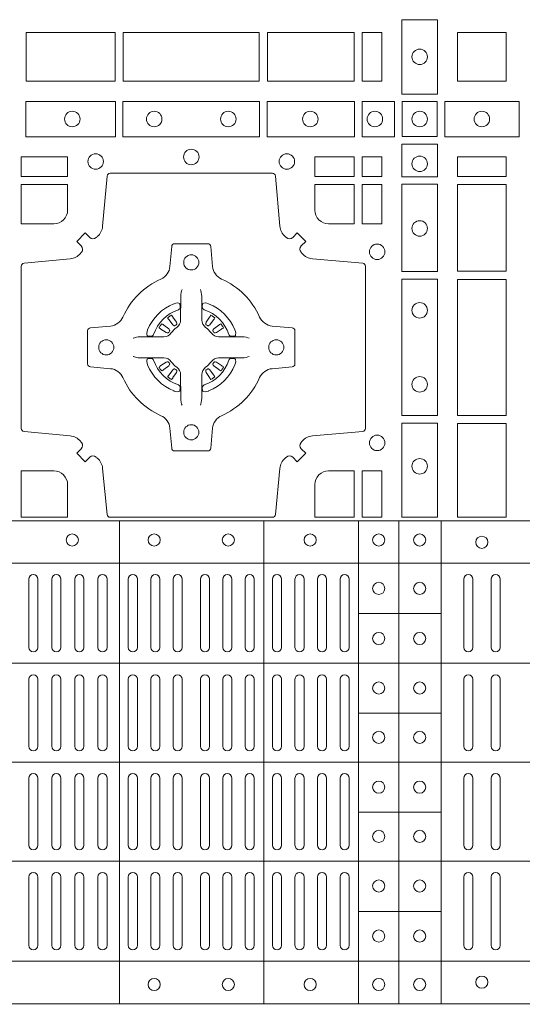
# Model space of a CAD drawing. Extents: x 337.2 to 360.3, y 143.4 to 166.8.
# Drawn here: x 343.4 to 343.5, y 165 to 165.3 of the extents above; entities that cross this region are included whole.
import ezdxf

# ---------------------------------------------------------------- set-up
doc = ezdxf.new("R2010")
doc.units = 0
doc.header["$LTSCALE"] = 0.02
doc.layers.add('FRW-Rifi ST-B', color=7, linetype='Continuous', lineweight=15)

# ---------------------------------------------------------------- blocks, each defined once
blk = doc.blocks.new('ST-Block_(DS)')
at = {"color": 0, "linetype": 'Continuous', "lineweight": 0}
for p, q in [((0.52918, 0.54663), (0.52911, 0.54658)), ((0.53012, 0.54729), (0.53005, 0.54725)), ((0.54338, 0.54729), (0.54345, 0.54725)), ((0.54432, 0.54663), (0.54439, 0.54658)), ((0.52918, 0.52687), (0.52911, 0.52692)), ((0.53012, 0.52621), (0.53005, 0.52625)), ((0.54338, 0.52621), (0.54345, 0.52625)), ((0.54432, 0.52687), (0.54439, 0.52692)), ((0.4832, 0.46035), (0.4832, 0.43785)), ((0.4862, 0.46035), (0.4862, 0.43785)), ((0.4908, 0.46035), (0.4908, 0.43785)), ((0.4938, 0.46035), (0.4938, 0.43785)), ((0.4984, 0.43785), (0.4984, 0.46035)), ((0.5014, 0.43785), (0.5014, 0.46035)), ((0.506, 0.43785), (0.506, 0.46035)), ((0.509, 0.43785), (0.509, 0.46035)), ((0.516, 0.43785), (0.516, 0.46035)), ((0.519, 0.43785), (0.519, 0.46035)), ((0.52338, 0.46035), (0.52338, 0.43785)), ((0.52638, 0.46035), (0.52638, 0.43785)), ((0.53075, 0.46035), (0.53075, 0.43785)), ((0.53375, 0.46035), (0.53375, 0.43785)), ((0.53975, 0.46035), (0.53975, 0.43785)), ((0.54275, 0.46035), (0.54275, 0.43785)), ((0.54713, 0.46035), (0.54713, 0.43785)), ((0.55013, 0.46035), (0.55013, 0.43785)), ((0.5545, 0.43785), (0.5545, 0.46035)), ((0.5575, 0.43785), (0.5575, 0.46035)), ((0.5635, 0.43785), (0.5635, 0.46035)), ((0.5665, 0.43785), (0.5665, 0.46035)), ((0.57092, 0.43785), (0.57092, 0.46035)), ((0.57392, 0.43785), (0.57392, 0.46035)), ((0.57833, 0.46035), (0.57833, 0.43785)), ((0.58133, 0.46035), (0.58133, 0.43785)), ((0.58575, 0.46035), (0.58575, 0.43785)), ((0.58875, 0.46035), (0.58875, 0.43785)), ((0.6265, 0.46035), (0.6265, 0.43785)), ((0.6295, 0.46035), (0.6295, 0.43785)), ((0.6355, 0.46035), (0.6355, 0.43785)), ((0.6385, 0.46035), (0.6385, 0.43785)), ((0.4832, 0.40525), (0.4832, 0.42735)), ((0.4862, 0.40525), (0.4862, 0.42735)), ((0.4908, 0.42735), (0.4908, 0.40525)), ((0.4938, 0.42735), (0.4938, 0.40525)), ((0.4984, 0.40525), (0.4984, 0.42735)), ((0.5014, 0.40525), (0.5014, 0.42735)), ((0.506, 0.42735), (0.506, 0.40525)), ((0.509, 0.42735), (0.509, 0.40525)), ((0.516, 0.42735), (0.516, 0.40525)), ((0.519, 0.42735), (0.519, 0.40525)), ((0.52338, 0.40525), (0.52338, 0.42735)), ((0.52638, 0.40525), (0.52638, 0.42735)), ((0.53075, 0.40525), (0.53075, 0.42735)), ((0.53375, 0.40525), (0.53375, 0.42735)), ((0.53975, 0.40525), (0.53975, 0.42735)), ((0.54275, 0.40525), (0.54275, 0.42735)), ((0.54713, 0.40525), (0.54713, 0.42735)), ((0.55013, 0.40525), (0.55013, 0.42735)), ((0.5545, 0.42735), (0.5545, 0.40525)), ((0.5575, 0.42735), (0.5575, 0.40525)), ((0.5635, 0.40525), (0.5635, 0.42735)), ((0.5665, 0.40525), (0.5665, 0.42735)), ((0.57092, 0.42735), (0.57092, 0.40525)), ((0.57392, 0.42735), (0.57392, 0.40525)), ((0.57833, 0.42735), (0.57833, 0.40525)), ((0.58133, 0.42735), (0.58133, 0.40525)), ((0.58575, 0.42735), (0.58575, 0.40525)), ((0.58875, 0.42735), (0.58875, 0.40525)), ((0.6265, 0.42735), (0.6265, 0.40525)), ((0.6295, 0.42735), (0.6295, 0.40525)), ((0.6355, 0.42735), (0.6355, 0.40525)), ((0.6385, 0.42735), (0.6385, 0.40525)), ((0.4832, 0.39475), (0.4832, 0.37265)), ((0.4862, 0.39475), (0.4862, 0.37265)), ((0.4908, 0.37265), (0.4908, 0.39475)), ((0.4938, 0.37265), (0.4938, 0.39475)), ((0.4984, 0.39475), (0.4984, 0.37265)), ((0.5014, 0.39475), (0.5014, 0.37265)), ((0.506, 0.37265), (0.506, 0.39475)), ((0.509, 0.37265), (0.509, 0.39475)), ((0.516, 0.37265), (0.516, 0.39475)), ((0.519, 0.37265), (0.519, 0.39475)), ((0.52338, 0.39475), (0.52338, 0.37265)), ((0.52638, 0.39475), (0.52638, 0.37265)), ((0.53075, 0.39475), (0.53075, 0.37265)), ((0.53375, 0.39475), (0.53375, 0.37265)), ((0.53975, 0.39475), (0.53975, 0.37265)), ((0.54275, 0.39475), (0.54275, 0.37265)), ((0.54713, 0.39475), (0.54713, 0.37265)), ((0.55013, 0.39475), (0.55013, 0.37265)), ((0.5545, 0.37265), (0.5545, 0.39475)), ((0.5575, 0.37265), (0.5575, 0.39475)), ((0.5635, 0.39475), (0.5635, 0.37265)), ((0.5665, 0.39475), (0.5665, 0.37265)), ((0.57092, 0.37265), (0.57092, 0.39475)), ((0.57392, 0.37265), (0.57392, 0.39475)), ((0.57833, 0.37265), (0.57833, 0.39475)), ((0.58133, 0.37265), (0.58133, 0.39475)), ((0.58575, 0.37265), (0.58575, 0.39475)), ((0.58875, 0.37265), (0.58875, 0.39475)), ((0.6265, 0.37265), (0.6265, 0.39475)), ((0.6295, 0.37265), (0.6295, 0.39475)), ((0.6355, 0.37265), (0.6355, 0.39475)), ((0.6385, 0.37265), (0.6385, 0.39475)), ((0.4832, 0.33965), (0.4832, 0.36215)), ((0.4862, 0.33965), (0.4862, 0.36215)), ((0.4908, 0.33965), (0.4908, 0.36215)), ((0.4938, 0.33965), (0.4938, 0.36215)), ((0.4984, 0.36215), (0.4984, 0.33965)), ((0.5014, 0.36215), (0.5014, 0.33965)), ((0.506, 0.36215), (0.506, 0.33965)), ((0.509, 0.36215), (0.509, 0.33965)), ((0.516, 0.36215), (0.516, 0.33965)), ((0.519, 0.36215), (0.519, 0.33965)), ((0.52338, 0.33965), (0.52338, 0.36215)), ((0.52638, 0.33965), (0.52638, 0.36215)), ((0.53075, 0.33965), (0.53075, 0.36215)), ((0.53375, 0.33965), (0.53375, 0.36215)), ((0.53975, 0.33965), (0.53975, 0.36215)), ((0.54275, 0.33965), (0.54275, 0.36215)), ((0.54713, 0.33965), (0.54713, 0.36215)), ((0.55013, 0.33965), (0.55013, 0.36215)), ((0.5545, 0.36215), (0.5545, 0.33965)), ((0.5575, 0.36215), (0.5575, 0.33965)), ((0.5635, 0.36215), (0.5635, 0.33965)), ((0.5665, 0.36215), (0.5665, 0.33965)), ((0.57092, 0.36215), (0.57092, 0.33965)), ((0.57392, 0.36215), (0.57392, 0.33965)), ((0.57833, 0.33965), (0.57833, 0.36215)), ((0.58133, 0.33965), (0.58133, 0.36215)), ((0.58575, 0.33965), (0.58575, 0.36215)), ((0.58875, 0.33965), (0.58875, 0.36215)), ((0.6265, 0.33965), (0.6265, 0.36215)), ((0.6295, 0.33965), (0.6295, 0.36215)), ((0.6355, 0.33965), (0.6355, 0.36215)), ((0.6385, 0.33965), (0.6385, 0.36215))]:
    blk.add_line(p, q, dxfattribs=at)
at = {"color": 0, "linetype": 'Continuous', "lineweight": 5}
for p, q in [((0, 0.4796), (0.8, 0.4796)), ((0.51312, 0.3202), (0.51312, 0.4796)), ((0.56062, 0.3202), (0.56062, 0.4796)), ((0.59185, 0.3202), (0.59185, 0.4796)), ((0.6051, 0.3202), (0.6051, 0.4796)), ((0.6191, 0.3202), (0.6191, 0.4796)), ((0, 0.4656), (0.8, 0.4656)), ((0.59185, 0.44898), (0.6191, 0.44898)), ((0, 0.4326), (0.8, 0.4326)), ((0.59185, 0.41618), (0.6191, 0.41618)), ((0, 0.4), (0.8, 0.4)), ((0.59185, 0.38358), (0.6191, 0.38358)), ((0, 0.3674), (0.8, 0.3674)), ((0.59185, 0.35078), (0.6191, 0.35078)), ((0, 0.3344), (0.8, 0.3344)), ((0, 0.3204), (0.8, 0.3204))]:
    blk.add_line(p, q, dxfattribs=at)
at = {"color": 0, "linetype": 'Continuous', "lineweight": 0}
for points in [[(0.60616, 0.62025), (0.60616, 0.64475), (0.61784, 0.64475), (0.61784, 0.62025)], [(0.48234, 0.6245), (0.48234, 0.6405), (0.51166, 0.6405), (0.51166, 0.6245)], [(0.48234, 0.6405), (0.48234, 0.6245), (0.51166, 0.6245), (0.51166, 0.6405)], [(0.51434, 0.6405), (0.55916, 0.6405), (0.55916, 0.6245), (0.51434, 0.6245)], [(0.51434, 0.6245), (0.55916, 0.6245), (0.55916, 0.6405), (0.51434, 0.6405)], [(0.56184, 0.6245), (0.56184, 0.6405), (0.59041, 0.6405), (0.59041, 0.6245)], [(0.56184, 0.6405), (0.56184, 0.6245), (0.59041, 0.6245), (0.59041, 0.6405)], [(0.59309, 0.6405), (0.59309, 0.6245), (0.5995, 0.6245), (0.5995, 0.6405)], [(0.59309, 0.6245), (0.59309, 0.6405), (0.5995, 0.6405), (0.5995, 0.6245)], [(0.6245, 0.6245), (0.6405, 0.6245), (0.6405, 0.6405), (0.6348, 0.6405), (0.6347, 0.6405), (0.6245, 0.6405), (0.6245, 0.6303), (0.6245, 0.6302)], [(0.6245, 0.6405), (0.6405, 0.6405), (0.6405, 0.6245), (0.6348, 0.6245), (0.6347, 0.6245), (0.6245, 0.6245), (0.6245, 0.6347), (0.6245, 0.6348)], [(0.48225, 0.60616), (0.51176, 0.60616), (0.51176, 0.61784), (0.48225, 0.61784)], [(0.51424, 0.60616), (0.55926, 0.60616), (0.55926, 0.61784), (0.51424, 0.61784)], [(0.5905, 0.61784), (0.5905, 0.60616), (0.56174, 0.60616), (0.56174, 0.61784)], [(0.60375, 0.61784), (0.60375, 0.60616), (0.593, 0.60616), (0.593, 0.61784)], [(0.60625, 0.61775), (0.60625, 0.60625), (0.61775, 0.60625), (0.61775, 0.61775)], [(0.64475, 0.61784), (0.62025, 0.61784), (0.62025, 0.60616), (0.64475, 0.60616)], [(0.61784, 0.60375), (0.60616, 0.60375), (0.60616, 0.593), (0.61784, 0.593)], [(0.48075, 0.59309), (0.49602, 0.59309), (0.49602, 0.5995), (0.48075, 0.5995)], [(0.57748, 0.59309), (0.57748, 0.5995), (0.59041, 0.5995), (0.59041, 0.59309)], [(0.59309, 0.59309), (0.59309, 0.5995), (0.5995, 0.5995), (0.5995, 0.59309)], [(0.6405, 0.59309), (0.6405, 0.5995), (0.6245, 0.5995), (0.6245, 0.59309)], [(0.59309, 0.57748), (0.5995, 0.57748), (0.5995, 0.59041), (0.59309, 0.59041)], [(0.61784, 0.5905), (0.61784, 0.56174), (0.60616, 0.56174), (0.60616, 0.5905)], [(0.6405, 0.56184), (0.6405, 0.59041), (0.6245, 0.59041), (0.6245, 0.56184)], [(0.61784, 0.55926), (0.60616, 0.55926), (0.60616, 0.51424), (0.61784, 0.51424)], [(0.6245, 0.51434), (0.6405, 0.51434), (0.6405, 0.55916), (0.6245, 0.55916)], [(0.61784, 0.51176), (0.60616, 0.51176), (0.60616, 0.48075), (0.61784, 0.48075)], [(0.6405, 0.48075), (0.6405, 0.51166), (0.6245, 0.51166), (0.6245, 0.48075)], [(0.5995, 0.48075), (0.59309, 0.48075), (0.59309, 0.49602), (0.5995, 0.49602)]]:
    blk.add_lwpolyline(points, close=True, dxfattribs=at)
for points in [[(0.50538, 0.50058, 0.393417), (0.50333, 0.50051), (0.50184, 0.49901), (0.49901, 0.50184), (0.50051, 0.50333, 0.393708), (0.50058, 0.50538, -0.00291), (0.50022, 0.5058, 0.197739), (0.49685, 0.50755), (0.48166, 0.509, -0.389253), (0.48075, 0.50999), (0.48075, 0.56351, -0.389246), (0.48166, 0.5645), (0.49685, 0.56595, 0.197701), (0.50022, 0.5677, -0.00291), (0.50058, 0.56812, 0.393706), (0.50051, 0.57017), (0.49901, 0.57167), (0.50184, 0.57449), (0.50333, 0.57299, 0.39345), (0.50538, 0.57292, -0.00291), (0.5058, 0.57328, 0.197717), (0.50755, 0.57665), (0.509, 0.59322, -0.389261), (0.50999, 0.59413), (0.56351, 0.59413, -0.389254), (0.5645, 0.59322), (0.56595, 0.57665, 0.19771), (0.5677, 0.57328, -0.00291), (0.56812, 0.57292, 0.393445), (0.57017, 0.57299), (0.57167, 0.57449), (0.57449, 0.57167), (0.57299, 0.57017, 0.393717), (0.57292, 0.56812, -0.00291), (0.57328, 0.5677, 0.197697), (0.57665, 0.56595), (0.59322, 0.5645, -0.389254), (0.59413, 0.56351), (0.59413, 0.50999, -0.389261), (0.59322, 0.509), (0.57665, 0.50755, 0.197735), (0.57328, 0.5058, -0.00291), (0.57292, 0.50538, 0.393719), (0.57299, 0.50333), (0.57449, 0.50184), (0.57167, 0.49901), (0.57017, 0.50051, 0.393412), (0.56812, 0.50058, -0.00291), (0.5677, 0.50022, 0.197712), (0.56595, 0.49685), (0.5645, 0.48166, -0.389246), (0.56351, 0.48075), (0.50999, 0.48075, -0.389253), (0.509, 0.48166), (0.50755, 0.49685, 0.197719), (0.5058, 0.50022, -0.00291), (0.50538, 0.50058)], [(0.49602, 0.582), (0.49602, 0.59041), (0.48075, 0.59041), (0.48075, 0.57748), (0.4915, 0.57748, 0.414214), (0.49602, 0.582)], [(0.582, 0.57748, -0.414214), (0.57748, 0.582), (0.57748, 0.59041), (0.59041, 0.59041), (0.59041, 0.57748), (0.582, 0.57748)], [(0.55927, 0.52677, -0.273217), (0.5634, 0.52972), (0.56997, 0.5303, 0.38928), (0.57089, 0.53129), (0.57089, 0.54221, 0.389261), (0.56997, 0.5432), (0.5634, 0.54378, -0.273225), (0.55927, 0.54673, 0.186299), (0.54673, 0.55927, -0.273215), (0.54378, 0.5634), (0.5432, 0.56997, 0.389261), (0.54221, 0.57089), (0.53129, 0.57089, 0.38928), (0.5303, 0.56997), (0.52972, 0.5634, -0.273218), (0.52677, 0.55927, 0.186299), (0.51423, 0.54673, -0.273206), (0.5101, 0.54378), (0.50353, 0.5432, 0.389242), (0.50261, 0.54221), (0.50261, 0.53129, 0.389261), (0.50353, 0.5303), (0.5101, 0.52972, -0.273198), (0.51423, 0.52677, 0.186299), (0.52677, 0.51423, -0.273219), (0.52972, 0.5101), (0.5303, 0.50353, 0.389261), (0.53129, 0.50261), (0.54221, 0.50261, 0.389242), (0.5432, 0.50353), (0.54378, 0.5101, -0.273216), (0.54673, 0.51423, 0.186299), (0.55927, 0.52677)], [(0.53375, 0.55584), (0.53375, 0.55583), (0.53357, 0.55543, 0.060992), (0.53326, 0.55295), (0.53326, 0.55289), (0.53326, 0.55254), (0.53326, 0.55114), (0.53326, 0.54964), (0.53325, 0.54947), (0.53325, 0.54878), (0.53325, 0.54847), (0.53325, 0.54788), (0.53325, 0.54575, -0.240788), (0.53201, 0.54332, 0.080068), (0.53018, 0.54149, -0.2408), (0.52775, 0.54025), (0.52562, 0.54025), (0.52503, 0.54025), (0.52472, 0.54025), (0.52403, 0.54025), (0.52386, 0.54024), (0.52351, 0.54024), (0.5221, 0.54024), (0.52061, 0.54024), (0.52055, 0.54024, 0.066932), (0.51807, 0.53993), (0.51767, 0.53975), (0.51766, 0.53975)], [(0.53975, 0.55584), (0.53975, 0.55583), (0.53993, 0.55543, -0.060992), (0.54024, 0.55295), (0.54024, 0.55289), (0.54024, 0.55254), (0.54024, 0.55114), (0.54024, 0.54964), (0.54025, 0.54947), (0.54025, 0.54878), (0.54025, 0.54847), (0.54025, 0.54788), (0.54025, 0.54575, 0.240788), (0.54149, 0.54332, -0.080068), (0.54332, 0.54149, 0.2408), (0.54575, 0.54025), (0.54788, 0.54025), (0.54847, 0.54025), (0.54878, 0.54025), (0.54947, 0.54025), (0.54964, 0.54024), (0.54999, 0.54024), (0.5514, 0.54024), (0.55289, 0.54024), (0.55295, 0.54024, -0.066932), (0.55543, 0.53993), (0.55583, 0.53975), (0.55584, 0.53975)], [(0.5325, 0.54914, 0.350427), (0.53311, 0.55007), (0.53302, 0.55103), (0.53293, 0.55121), (0.53262, 0.55135), (0.53216, 0.55138), (0.53163, 0.55131), (0.53107, 0.55114), (0.53102, 0.55112, 0.205826), (0.52238, 0.54248), (0.52222, 0.542), (0.52212, 0.54142), (0.52213, 0.54096), (0.52223, 0.54065), (0.52241, 0.54049), (0.52247, 0.54048), (0.52343, 0.54039, 0.349525), (0.52436, 0.541, -0.231661), (0.5325, 0.54914)], [(0.541, 0.54914, -0.350427), (0.54039, 0.55007), (0.54048, 0.55103), (0.54057, 0.55121), (0.54088, 0.55135), (0.54134, 0.55138), (0.54187, 0.55131), (0.54243, 0.55114), (0.54248, 0.55112, -0.205826), (0.55112, 0.54248), (0.55128, 0.542), (0.55138, 0.54142), (0.55137, 0.54096), (0.55127, 0.54065), (0.55109, 0.54049), (0.55103, 0.54048), (0.55007, 0.54039, -0.349525), (0.54914, 0.541, 0.231661), (0.541, 0.54914)], [(0.52911, 0.54658, 0.399935), (0.52907, 0.54631), (0.52926, 0.54605), (0.52933, 0.54594), (0.52942, 0.54582), (0.53066, 0.54418), (0.53096, 0.54392), (0.53111, 0.54387), (0.53128, 0.54387), (0.53138, 0.5439), (0.53144, 0.54393, -0.012628), (0.53181, 0.54419), (0.5319, 0.54427), (0.53196, 0.54437), (0.53199, 0.54453), (0.53196, 0.54477), (0.53185, 0.54501), (0.53073, 0.54674), (0.53065, 0.54686), (0.53057, 0.54697), (0.53039, 0.54723, 0.399622), (0.53012, 0.54729)], [(0.53005, 0.54725, 0.021476), (0.52918, 0.54663)], [(0.54439, 0.54658, -0.399935), (0.54443, 0.54631), (0.54424, 0.54605), (0.54417, 0.54594), (0.54408, 0.54582), (0.54284, 0.54418), (0.54254, 0.54392), (0.54239, 0.54387), (0.54222, 0.54387), (0.54212, 0.5439), (0.54206, 0.54393, 0.012628), (0.54169, 0.54419), (0.5416, 0.54427), (0.54154, 0.54437), (0.54151, 0.54453), (0.54154, 0.54477), (0.54165, 0.54501), (0.54277, 0.54674), (0.54285, 0.54686), (0.54293, 0.54697), (0.54311, 0.54723, -0.399622), (0.54338, 0.54729)], [(0.54345, 0.54725, -0.021476), (0.54432, 0.54663)], [(0.52957, 0.54206), (0.52962, 0.54216), (0.52964, 0.54227), (0.52962, 0.54243), (0.52951, 0.54265), (0.52932, 0.54284), (0.52768, 0.54408), (0.52756, 0.54417), (0.52745, 0.54424), (0.52719, 0.54443, 0.399673), (0.52692, 0.54439), (0.52687, 0.54432, 0.021476), (0.52625, 0.54345), (0.52621, 0.54338, 0.399821), (0.52627, 0.54311), (0.52653, 0.54293), (0.52664, 0.54285), (0.52676, 0.54277), (0.52849, 0.54165), (0.52886, 0.54151), (0.52901, 0.54151), (0.52917, 0.54156), (0.52926, 0.54163), (0.52931, 0.54169, -0.012628), (0.52957, 0.54206)], [(0.54393, 0.54206), (0.54388, 0.54216), (0.54386, 0.54227), (0.54388, 0.54243), (0.54399, 0.54265), (0.54418, 0.54284), (0.54582, 0.54408), (0.54594, 0.54417), (0.54605, 0.54424), (0.54631, 0.54443, -0.399673), (0.54658, 0.54439), (0.54663, 0.54432, -0.021476), (0.54725, 0.54345), (0.54729, 0.54338, -0.399821), (0.54723, 0.54311), (0.54697, 0.54293), (0.54686, 0.54285), (0.54674, 0.54277), (0.54501, 0.54165), (0.54464, 0.54151), (0.54449, 0.54151), (0.54433, 0.54156), (0.54424, 0.54163), (0.54419, 0.54169, 0.012628), (0.54393, 0.54206)], [(0.53375, 0.51766), (0.53375, 0.51767), (0.53357, 0.51807, -0.060992), (0.53326, 0.52055), (0.53326, 0.52061), (0.53326, 0.52096), (0.53326, 0.52236), (0.53326, 0.52386), (0.53325, 0.52403), (0.53325, 0.52472), (0.53325, 0.52503), (0.53325, 0.52562), (0.53325, 0.52775, 0.240788), (0.53201, 0.53018, -0.080068), (0.53018, 0.53201, 0.2408), (0.52775, 0.53325), (0.52562, 0.53325), (0.52503, 0.53325), (0.52472, 0.53325), (0.52403, 0.53325), (0.52386, 0.53326), (0.52351, 0.53326), (0.5221, 0.53326), (0.52061, 0.53326), (0.52055, 0.53326, -0.066932), (0.51807, 0.53357), (0.51767, 0.53375), (0.51766, 0.53375)], [(0.5325, 0.52436, -0.350427), (0.53311, 0.52343), (0.53302, 0.52247), (0.53293, 0.52229), (0.53262, 0.52215), (0.53216, 0.52212), (0.53163, 0.52219), (0.53107, 0.52236), (0.53102, 0.52238, -0.205826), (0.52238, 0.53102), (0.52222, 0.5315), (0.52212, 0.53208), (0.52213, 0.53254), (0.52223, 0.53285), (0.52241, 0.53301), (0.52247, 0.53302), (0.52343, 0.53311, -0.349525), (0.52436, 0.5325, 0.231661), (0.5325, 0.52436)], [(0.53975, 0.51766), (0.53975, 0.51767), (0.53993, 0.51807, 0.060992), (0.54024, 0.52055), (0.54024, 0.52061), (0.54024, 0.52096), (0.54024, 0.52236), (0.54024, 0.52386), (0.54025, 0.52403), (0.54025, 0.52472), (0.54025, 0.52503), (0.54025, 0.52562), (0.54025, 0.52775, -0.240788), (0.54149, 0.53018, 0.080068), (0.54332, 0.53201, -0.2408), (0.54575, 0.53325), (0.54788, 0.53325), (0.54847, 0.53325), (0.54878, 0.53325), (0.54947, 0.53325), (0.54964, 0.53326), (0.54999, 0.53326), (0.5514, 0.53326), (0.55289, 0.53326), (0.55295, 0.53326, 0.066932), (0.55543, 0.53357), (0.55583, 0.53375), (0.55584, 0.53375)], [(0.541, 0.52436, 0.350427), (0.54039, 0.52343), (0.54048, 0.52247), (0.54057, 0.52229), (0.54088, 0.52215), (0.54134, 0.52212), (0.54187, 0.52219), (0.54243, 0.52236), (0.54248, 0.52238, 0.205826), (0.55112, 0.53102), (0.55128, 0.5315), (0.55138, 0.53208), (0.55137, 0.53254), (0.55127, 0.53285), (0.55109, 0.53301), (0.55103, 0.53302), (0.55007, 0.53311, 0.349525), (0.54914, 0.5325, -0.231661), (0.541, 0.52436)], [(0.52957, 0.53144), (0.52962, 0.53134), (0.52964, 0.53123), (0.52962, 0.53107), (0.52951, 0.53085), (0.52932, 0.53066), (0.52768, 0.52942), (0.52756, 0.52933), (0.52745, 0.52926), (0.52719, 0.52907, -0.399673), (0.52692, 0.52911), (0.52687, 0.52918, -0.021476), (0.52625, 0.53005), (0.52621, 0.53012, -0.399821), (0.52627, 0.53039), (0.52653, 0.53057), (0.52664, 0.53065), (0.52676, 0.53073), (0.52849, 0.53185), (0.52886, 0.53199), (0.52901, 0.53199), (0.52917, 0.53194), (0.52926, 0.53187), (0.52931, 0.53181, 0.012628), (0.52957, 0.53144)], [(0.52911, 0.52692, -0.399935), (0.52907, 0.52719), (0.52926, 0.52745), (0.52933, 0.52756), (0.52942, 0.52768), (0.53066, 0.52932), (0.53096, 0.52958), (0.53111, 0.52963), (0.53128, 0.52963), (0.53138, 0.5296), (0.53144, 0.52957, 0.012628), (0.53181, 0.52931), (0.5319, 0.52923), (0.53196, 0.52913), (0.53199, 0.52897), (0.53196, 0.52873), (0.53185, 0.52849), (0.53073, 0.52676), (0.53065, 0.52664), (0.53057, 0.52653), (0.53039, 0.52627, -0.399622), (0.53012, 0.52621)], [(0.54439, 0.52692, 0.399935), (0.54443, 0.52719), (0.54424, 0.52745), (0.54417, 0.52756), (0.54408, 0.52768), (0.54284, 0.52932), (0.54254, 0.52958), (0.54239, 0.52963), (0.54222, 0.52963), (0.54212, 0.5296), (0.54206, 0.52957, -0.012628), (0.54169, 0.52931), (0.5416, 0.52923), (0.54154, 0.52913), (0.54151, 0.52897), (0.54154, 0.52873), (0.54165, 0.52849), (0.54277, 0.52676), (0.54285, 0.52664), (0.54293, 0.52653), (0.54311, 0.52627, 0.399622), (0.54338, 0.52621)], [(0.54393, 0.53144), (0.54388, 0.53134), (0.54386, 0.53123), (0.54388, 0.53107), (0.54399, 0.53085), (0.54418, 0.53066), (0.54582, 0.52942), (0.54594, 0.52933), (0.54605, 0.52926), (0.54631, 0.52907, 0.399673), (0.54658, 0.52911), (0.54663, 0.52918, 0.021476), (0.54725, 0.53005), (0.54729, 0.53012, 0.399821), (0.54723, 0.53039), (0.54697, 0.53057), (0.54686, 0.53065), (0.54674, 0.53073), (0.54501, 0.53185), (0.54464, 0.53199), (0.54449, 0.53199), (0.54433, 0.53194), (0.54424, 0.53187), (0.54419, 0.53181, -0.012628), (0.54393, 0.53144)], [(0.53005, 0.52625, -0.021476), (0.52918, 0.52687)], [(0.54345, 0.52625, 0.021476), (0.54432, 0.52687)], [(0.4915, 0.49602, -0.414214), (0.49602, 0.4915), (0.49602, 0.48075), (0.48075, 0.48075), (0.48075, 0.49602), (0.4915, 0.49602)], [(0.582, 0.49602, 0.414214), (0.57748, 0.4915), (0.57748, 0.48075), (0.59041, 0.48075), (0.59041, 0.49602), (0.582, 0.49602)]]:
    blk.add_lwpolyline(points, format="xyb", dxfattribs=at)
for centre, radius in [((0.612, 0.6325), 0.00255), ((0.49755, 0.612), 0.00255), ((0.52455, 0.612), 0.00255), ((0.54895, 0.612), 0.00255), ((0.57595, 0.612), 0.00255), ((0.59725, 0.612), 0.00255), ((0.612, 0.612), 0.00255), ((0.6325, 0.612), 0.00255), ((0.50525, 0.598), 0.00255), ((0.53675, 0.5995), 0.00255), ((0.56825, 0.598), 0.00255), ((0.612, 0.59725), 0.00255), ((0.612, 0.57595), 0.00255), ((0.598, 0.56825), 0.00255), ((0.53675, 0.56475), 0.0025), ((0.612, 0.54895), 0.00255), ((0.50875, 0.53675), 0.0025), ((0.56475, 0.53675), 0.0025), ((0.612, 0.52455), 0.00255), ((0.53675, 0.50875), 0.0025), ((0.598, 0.50525), 0.00255), ((0.612, 0.49755), 0.00255), ((0.49755, 0.47325), 0.002), ((0.52455, 0.47325), 0.002), ((0.54895, 0.47325), 0.002), ((0.57595, 0.47325), 0.002), ((0.5985, 0.47325), 0.002), ((0.612, 0.47325), 0.002), ((0.6325, 0.4725), 0.002), ((0.5985, 0.4573), 0.002), ((0.612, 0.4573), 0.002), ((0.5985, 0.4408), 0.002), ((0.612, 0.4408), 0.002), ((0.5985, 0.42445), 0.002), ((0.612, 0.42445), 0.002), ((0.5985, 0.4082), 0.002), ((0.612, 0.4082), 0.002), ((0.5985, 0.3918), 0.002), ((0.612, 0.3918), 0.002), ((0.5985, 0.37555), 0.002), ((0.612, 0.37555), 0.002), ((0.5985, 0.3592), 0.002), ((0.612, 0.3592), 0.002), ((0.5985, 0.3427), 0.002), ((0.612, 0.3427), 0.002), ((0.52455, 0.32675), 0.002), ((0.54895, 0.32675), 0.002), ((0.57595, 0.32675), 0.002), ((0.5985, 0.32675), 0.002), ((0.612, 0.32675), 0.002), ((0.6325, 0.3275), 0.002)]:
    blk.add_circle(centre, radius, dxfattribs=at)
for centre, start, end in [((0.4847, 0.46035), 0, 180), ((0.4923, 0.46035), 0, 180), ((0.4999, 0.46035), 0, 180), ((0.5075, 0.46035), 0, 180), ((0.5175, 0.46035), 0, 180), ((0.52488, 0.46035), 0, 180), ((0.53225, 0.46035), 0, 180), ((0.54125, 0.46035), 0, 180), ((0.54863, 0.46035), 0, 180), ((0.556, 0.46035), 0, 180), ((0.565, 0.46035), 0, 180), ((0.57242, 0.46035), 0, 180), ((0.57983, 0.46035), 0, 180), ((0.58725, 0.46035), 0, 180), ((0.628, 0.46035), 0, 180), ((0.637, 0.46035), 0, 180), ((0.4847, 0.43785), 180, 0), ((0.4923, 0.43785), 180, 0), ((0.4999, 0.43785), 180, 0), ((0.5075, 0.43785), 180, 0), ((0.5175, 0.43785), 180, 0), ((0.52488, 0.43785), 180, 0), ((0.53225, 0.43785), 180, 0), ((0.54125, 0.43785), 180, 0), ((0.54863, 0.43785), 180, 0), ((0.556, 0.43785), 180, 0), ((0.565, 0.43785), 180, 0), ((0.57242, 0.43785), 180, 0), ((0.57983, 0.43785), 180, 0), ((0.58725, 0.43785), 180, 0), ((0.628, 0.43785), 180, 0), ((0.637, 0.43785), 180, 0), ((0.4847, 0.42735), 0, 180), ((0.4923, 0.42735), 0, 180), ((0.4999, 0.42735), 0, 180), ((0.5075, 0.42735), 0, 180), ((0.5175, 0.42735), 0, 180), ((0.52488, 0.42735), 0, 180), ((0.53225, 0.42735), 0, 180), ((0.54125, 0.42735), 0, 180), ((0.54863, 0.42735), 0, 180), ((0.556, 0.42735), 0, 180), ((0.565, 0.42735), 0, 180), ((0.57242, 0.42735), 0, 180), ((0.57983, 0.42735), 0, 180), ((0.58725, 0.42735), 0, 180), ((0.628, 0.42735), 0, 180), ((0.637, 0.42735), 0, 180), ((0.4847, 0.40525), 180, 0), ((0.4923, 0.40525), 180, 0), ((0.4999, 0.40525), 180, 0), ((0.5075, 0.40525), 180, 0), ((0.5175, 0.40525), 180, 0), ((0.52488, 0.40525), 180, 0), ((0.53225, 0.40525), 180, 0), ((0.54125, 0.40525), 180, 0), ((0.54863, 0.40525), 180, 0), ((0.556, 0.40525), 180, 0), ((0.565, 0.40525), 180, 0), ((0.57242, 0.40525), 180, 0), ((0.57983, 0.40525), 180, 0), ((0.58725, 0.40525), 180, 0), ((0.628, 0.40525), 180, 0), ((0.637, 0.40525), 180, 0), ((0.4847, 0.39475), 0, 180), ((0.4923, 0.39475), 0, 180), ((0.4999, 0.39475), 0, 180), ((0.5075, 0.39475), 0, 180), ((0.5175, 0.39475), 0, 180), ((0.52488, 0.39475), 0, 180), ((0.53225, 0.39475), 0, 180), ((0.54125, 0.39475), 0, 180), ((0.54863, 0.39475), 0, 180), ((0.556, 0.39475), 0, 180), ((0.565, 0.39475), 0, 180), ((0.57242, 0.39475), 0, 180), ((0.57983, 0.39475), 0, 180), ((0.58725, 0.39475), 0, 180), ((0.628, 0.39475), 0, 180), ((0.637, 0.39475), 0, 180), ((0.4847, 0.37265), 180, 0), ((0.4923, 0.37265), 180, 0), ((0.4999, 0.37265), 180, 0), ((0.5075, 0.37265), 180, 0), ((0.5175, 0.37265), 180, 0), ((0.52488, 0.37265), 180, 0), ((0.53225, 0.37265), 180, 0), ((0.54125, 0.37265), 180, 0), ((0.54863, 0.37265), 180, 0), ((0.556, 0.37265), 180, 0), ((0.565, 0.37265), 180, 0), ((0.57242, 0.37265), 180, 0), ((0.57983, 0.37265), 180, 0), ((0.58725, 0.37265), 180, 0), ((0.628, 0.37265), 180, 0), ((0.637, 0.37265), 180, 0), ((0.4847, 0.36215), 0, 180), ((0.4923, 0.36215), 0, 180), ((0.4999, 0.36215), 0, 180), ((0.5075, 0.36215), 0, 180), ((0.5175, 0.36215), 0, 180), ((0.52488, 0.36215), 0, 180), ((0.53225, 0.36215), 0, 180), ((0.54125, 0.36215), 0, 180), ((0.54863, 0.36215), 0, 180), ((0.556, 0.36215), 0, 180), ((0.565, 0.36215), 0, 180), ((0.57242, 0.36215), 0, 180), ((0.57983, 0.36215), 0, 180), ((0.58725, 0.36215), 0, 180), ((0.628, 0.36215), 0, 180), ((0.637, 0.36215), 0, 180), ((0.4847, 0.33965), 180, 0), ((0.4923, 0.33965), 180, 0), ((0.4999, 0.33965), 180, 0), ((0.5075, 0.33965), 180, 0), ((0.5175, 0.33965), 180, 0), ((0.52488, 0.33965), 180, 0), ((0.53225, 0.33965), 180, 0), ((0.54125, 0.33965), 180, 0), ((0.54863, 0.33965), 180, 0), ((0.556, 0.33965), 180, 0), ((0.565, 0.33965), 180, 0), ((0.57242, 0.33965), 180, 0), ((0.57983, 0.33965), 180, 0), ((0.58725, 0.33965), 180, 0), ((0.628, 0.33965), 180, 0), ((0.637, 0.33965), 180, 0)]:
    blk.add_arc(centre, 0.0015, start, end, dxfattribs=at)

msp = doc.modelspace()

# ---------------------------------------------------------------- block references
at = {"layer": 'FRW-Rifi ST-B'}
msp.add_blockref('ST-Block_(DS)', (342.89815, 164.66866), dxfattribs=at)

doc.saveas('drawing.dxf')
